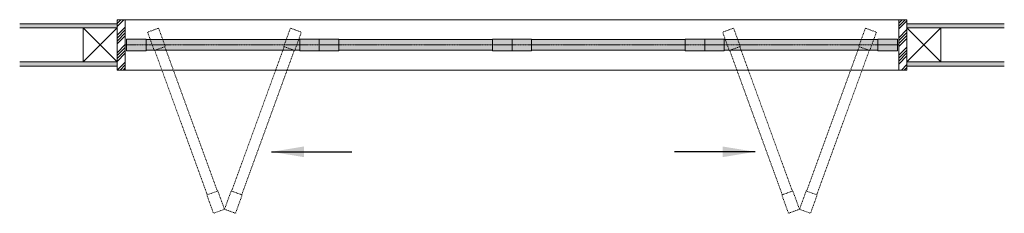
# Model space of a CAD drawing. Units: millimetres. Extents: x -1658 to 3242, y -26630 to -16140.
# Drawn here: x -1501 to 1529, y -21387 to -20791 of the extents above; entities that cross this region are included whole.
import ezdxf

# ---------------------------------------------------------------- set-up
doc = ezdxf.new("R2010")
doc.units = ezdxf.units.MM
doc.linetypes.add('CENTER', pattern=[50.800000000000004, 31.75, -6.35, 6.35, -6.35])
doc.linetypes.add('HIDDEN3', pattern=[4, 2, -2])
doc.layers.add('Continuous', color=7, linetype='Continuous', lineweight=13)
doc.styles.get("Standard").update_dxf_attribs({"font": 'MS UI Gothic.ttf', "height": 2.5})
doc.dimstyles.new('ISO-25', dxfattribs={"dimtxt": 2.5, "dimasz": 2, "dimexe": 1.25, "dimexo": 1, "dimgap": 0.5, "dimtad": 1, "dimdsep": 46, "dimtxsty": 'Standard', "dimcen": 2.5, "dimadec": 1, "dimazin": 2, "dimtfac": 1, "dimtmove": 0, "dimatfit": 3, "dimfxl": 1, "dimarcsym": 0})

msp = doc.modelspace()

# ---------------------------------------------------------------- hatches: boundary and pattern name
at = {"layer": 'Continuous'}
for color, points in [(254, [(-1201.345533676154, -20803.48756883733), (-1501.345533676155, -20803.48756883733), (-1501.345533676154, -20815.98756883733), (-1201.345533676154, -20815.98756883733)]), (254, [(1528.654466323841, -20803.48756883733), (1228.65446632384, -20803.48756883733), (1228.654466323841, -20815.98756883733), (1528.654466323841, -20815.98756883733)]), (42, [(-1112.345533676155, -20886.48756883733), (-1112.345533676155, -20850.48756883733), (-1172.345533676155, -20850.48756883733), (-1172.345533676155, -20886.48756883733)]), (42, [(-1112.345533676155, -20851.98756883733), (-1112.345533676155, -20884.98756883733), (-639.3455336761551, -20884.98756883733), (-639.3455336761551, -20851.98756883733)]), (42, [(-639.3455336761551, -20850.48756883733), (-639.3455336761551, -20886.48756883733), (-579.3455336761551, -20886.48756883733), (-579.3455336761551, -20850.48756883733)]), (42, [(-519.3455336761551, -20886.48756883733), (-519.3455336761551, -20850.48756883733), (-579.3455336761551, -20850.48756883733), (-579.3455336761551, -20886.48756883733)]), (42, [(-519.3455336761551, -20851.98756883733), (-519.3455336761551, -20884.98756883733), (-46.34553367615513, -20884.98756883733), (-46.34553367615513, -20851.98756883733)]), (42, [(-46.34553367615513, -20850.48756883733), (-46.34553367615513, -20886.48756883733), (13.65446632384487, -20886.48756883733), (13.65446632384487, -20850.48756883733)]), (42, [(73.65446632384487, -20886.48756883733), (73.65446632384487, -20850.48756883733), (13.65446632384487, -20850.48756883733), (13.65446632384487, -20886.48756883733)]), (42, [(73.65446632384487, -20851.98756883733), (73.65446632384487, -20884.98756883733), (546.6544663238449, -20884.98756883733), (546.6544663238449, -20851.98756883733)]), (42, [(546.6544663238449, -20850.48756883733), (546.6544663238449, -20886.48756883733), (606.6544663238449, -20886.48756883733), (606.6544663238449, -20850.48756883733)]), (42, [(666.6544663238449, -20886.48756883733), (666.6544663238449, -20850.48756883733), (606.6544663238449, -20850.48756883733), (606.6544663238449, -20886.48756883733)]), (42, [(666.6544663238449, -20851.98756883733), (666.6544663238449, -20884.98756883733), (1139.654466323845, -20884.98756883733), (1139.654466323845, -20851.98756883733)]), (42, [(1139.654466323845, -20850.48756883733), (1139.654466323845, -20886.48756883733), (1199.654466323845, -20886.48756883733), (1199.654466323845, -20850.48756883733)]), (254, [(-1201.345533676154, -20920.98756883733), (-1501.345533676155, -20920.98756883733), (-1501.345533676154, -20933.48756883733), (-1201.345533676154, -20933.48756883733)]), (254, [(1528.654466323844, -20920.98756883732), (1228.654466323844, -20920.98756883733), (1228.654466323845, -20933.48756883733), (1528.654466323844, -20933.48756883732)])]:
    msp.add_hatch(color=color, dxfattribs=at).paths.add_polyline_path(points)
h = msp.add_hatch(dxfattribs=at)
h.set_pattern_fill('ANSI34', color=62, scale=2, style=0)
h.set_pattern_definition([(45, (-245, 0), (-26.94076836320746, 26.94076836320746), []), (45, (-236.01974, 0), (-26.94076836320746, 26.94076836320746), []), (45, (-227.03948, 0), (-26.94076836320746, 26.94076836320746), []), (45, (-218.0592, 0), (-26.94076836320746, 26.94076836320746), [])])
h.paths.add_polyline_path([(-1201.345533676154, -20945.98756883733), (-1180.345533676157, -20945.98756883733), (-1176.345533676154, -20941.98756883732), (-1176.345533676154, -20860.23630617886), (-1178.347319344889, -20858.23452051012), (-1176.345533676154, -20856.23273484139), (-1176.345533676154, -20794.98756883732), (-1180.345533676151, -20790.98756883733), (-1201.345533676154, -20790.98756883733)])
h = msp.add_hatch(dxfattribs=at)
h.set_pattern_fill('ANSI34', color=62, scale=2, style=0)
h.set_pattern_definition([(45, (-1065, 0), (-26.94076836320746, 26.94076836320746), []), (45, (-1056.01974, 0), (-26.94076836320746, 26.94076836320746), []), (45, (-1047.03948, 0), (-26.94076836320746, 26.94076836320746), []), (45, (-1038.0592, 0), (-26.94076836320746, 26.94076836320746), [])])
h.paths.add_polyline_path([(1228.654466323844, -20790.98756883733), (1207.654466323843, -20790.98756883733), (1203.654466323844, -20794.98756883733), (1203.654466323846, -20856.23273484139), (1205.656251992578, -20858.23452051012), (1203.654466323846, -20860.23630617886), (1203.654466323848, -20941.98756883733), (1207.654466323845, -20945.98756883733), (1228.654466323844, -20945.98756883733)])

# ---------------------------------------------------------------- linework, layer by layer
for p, q in [((-1201.345533676154, -20803.48756883733), (-1501.345533676154, -20803.48756883733)), ((-1201.345533676154, -20815.98756883733), (-1501.345533676154, -20815.98756883733)), ((-1176.345533676154, -20790.98756883733), (-1201.345533676154, -20790.98756883733)), ((-1201.345533676154, -20790.98756883733), (-1201.345533676154, -20945.98756883733)), ((-1176.345533676154, -20790.98756883733), (1203.654466323844, -20790.98756883733)), ((-1176.345533676154, -20945.98756883733), (-1176.345533676154, -20790.98756883733)), ((1203.654466323844, -20790.98756883733), (1228.654466323844, -20790.98756883733)), ((1203.654466323848, -20945.98756883733), (1203.654466323844, -20790.98756883733)), ((1228.654466323844, -20790.98756883733), (1228.654466323844, -20945.98756883733)), ((1228.654466323841, -20803.48756883733), (1528.654466323841, -20803.48756883733)), ((1228.654466323841, -20815.98756883733), (1528.654466323841, -20815.98756883733)), ((-1172.345533676155, -20850.48756883733), (-1112.345533676155, -20850.48756883733)), ((-1172.345533676155, -20850.48756883733), (-1172.345533676155, -20886.48756883733)), ((-1112.345533676155, -20850.48756883733), (-1112.345533676155, -20886.48756883733)), ((-1112.345533676155, -20851.98756883733), (-639.3455336761551, -20851.98756883733)), ((-639.3455336761551, -20850.48756883733), (-639.3455336761551, -20886.48756883733)), ((-639.3455336761551, -20850.48756883733), (-579.3455336761551, -20850.48756883733)), ((-579.3455336761551, -20850.48756883733), (-579.3455336761551, -20886.48756883733)), ((-579.3455336761551, -20850.48756883733), (-519.3455336761551, -20850.48756883733)), ((-579.3455336761551, -20850.48756883733), (-579.3455336761551, -20886.48756883733)), ((-519.3455336761551, -20850.48756883733), (-519.3455336761551, -20886.48756883733)), ((-519.3455336761551, -20851.98756883733), (-46.34553367615513, -20851.98756883733)), ((-46.34553367615513, -20850.48756883733), (-46.34553367615513, -20886.48756883733)), ((-46.34553367615513, -20850.48756883733), (13.65446632384487, -20850.48756883733)), ((13.65446632384487, -20850.48756883733), (13.65446632384487, -20886.48756883733)), ((13.65446632384487, -20850.48756883733), (73.65446632384487, -20850.48756883733)), ((13.65446632384487, -20850.48756883733), (13.65446632384487, -20886.48756883733)), ((73.65446632384487, -20850.48756883733), (73.65446632384487, -20886.48756883733)), ((73.65446632384487, -20851.98756883733), (546.6544663238449, -20851.98756883733)), ((546.6544663238449, -20850.48756883733), (546.6544663238449, -20886.48756883733)), ((546.6544663238449, -20850.48756883733), (606.6544663238449, -20850.48756883733)), ((606.6544663238449, -20850.48756883733), (606.6544663238449, -20886.48756883733)), ((606.6544663238449, -20850.48756883733), (666.6544663238449, -20850.48756883733)), ((606.6544663238449, -20850.48756883733), (606.6544663238449, -20886.48756883733)), ((666.6544663238449, -20850.48756883733), (666.6544663238449, -20886.48756883733)), ((666.6544663238449, -20851.98756883733), (1139.654466323845, -20851.98756883733)), ((1139.654466323845, -20850.48756883733), (1139.654466323845, -20886.48756883733)), ((1139.654466323845, -20850.48756883733), (1199.654466323845, -20850.48756883733)), ((1199.654466323845, -20850.48756883733), (1199.654466323845, -20886.48756883733)), ((-1172.345533676155, -20886.48756883733), (-1112.345533676155, -20886.48756883733)), ((-1112.345533676155, -20884.98756883733), (-639.3455336761551, -20884.98756883733)), ((-639.3455336761551, -20886.48756883733), (-579.3455336761551, -20886.48756883733)), ((-579.3455336761551, -20886.48756883733), (-519.3455336761551, -20886.48756883733)), ((-519.3455336761551, -20884.98756883733), (-46.34553367615513, -20884.98756883733)), ((-46.34553367615513, -20886.48756883733), (13.65446632384487, -20886.48756883733)), ((13.65446632384487, -20886.48756883733), (73.65446632384487, -20886.48756883733)), ((73.65446632384487, -20884.98756883733), (546.6544663238449, -20884.98756883733)), ((546.6544663238449, -20886.48756883733), (606.6544663238449, -20886.48756883733)), ((606.6544663238449, -20886.48756883733), (666.6544663238449, -20886.48756883733)), ((666.6544663238449, -20884.98756883733), (1139.654466323845, -20884.98756883733)), ((1139.654466323845, -20886.48756883733), (1199.654466323845, -20886.48756883733)), ((-1201.345533676151, -20920.98756883733), (-1501.345533676151, -20920.98756883733)), ((-1201.345533676151, -20933.48756883733), (-1501.345533676151, -20933.48756883733)), ((1228.654466323844, -20920.98756883733), (1528.654466323844, -20920.98756883732)), ((1228.654466323844, -20933.48756883733), (1528.654466323844, -20933.48756883732)), ((-1201.345533676154, -20945.98756883733), (-1176.345533676154, -20945.98756883733)), ((1203.654466323848, -20945.98756883733), (-1176.345533676154, -20945.98756883732)), ((1228.654466323844, -20945.98756883733), (1203.654466323848, -20945.98756883733))]:
    msp.add_line(p, q, dxfattribs=at)
at = {"layer": 'Continuous', "linetype": 'HIDDEN3'}
for p, q in [((-1073.848033381642, -20817.22596045975), (-1107.676967729936, -20829.53868561947)), ((-1107.676967729936, -20829.53868561947), (-1087.155759130397, -20885.92024286662)), ((-1073.848033381642, -20817.22596045975), (-1053.326824782102, -20873.6075177069)), ((-688.7333519969412, -20873.6075177069), (-668.2121433974013, -20817.22596045974)), ((-668.2121433974013, -20817.22596045974), (-634.383209049107, -20829.53868561946)), ((-654.9044176486469, -20885.92024286662), (-634.383209049107, -20829.53868561946)), ((695.5210760450873, -20817.22596045975), (661.692141696793, -20829.53868561947)), ((682.2133502963329, -20885.92024286663), (661.692141696793, -20829.53868561947)), ((716.0422846446272, -20873.60751770691), (695.5210760450873, -20817.22596045975)), ((1101.156966029328, -20817.22596045975), (1080.635757429788, -20873.60751770691)), ((1101.156966029328, -20817.22596045975), (1134.985900377623, -20829.53868561947)), ((1134.985900377623, -20829.53868561947), (1114.464691778083, -20885.92024286663)), ((-1053.326824782102, -20873.6075177069), (-1087.155759130397, -20885.92024286662)), ((-1054.736363713281, -20874.12054792189), (-892.9608359202412, -21318.59515755362)), ((-849.099340858802, -21318.59515755362), (-687.3238130657625, -20874.12054792188)), ((-688.7333519969412, -20873.6075177069), (-654.9044176486469, -20885.92024286662)), ((716.0422846446272, -20873.60751770691), (682.2133502963329, -20885.92024286663)), ((876.4082735064894, -21318.59515755363), (714.6327457134485, -20874.12054792189)), ((1082.045296360968, -20874.12054792189), (920.2697685679286, -21318.59515755363)), ((1080.635757429788, -20873.60751770691), (1114.464691778083, -20885.92024286663)), ((-1085.746220199217, -20885.40721265164), (-923.9706924061775, -21329.88182228337)), ((-818.0894843728661, -21329.88182228337), (-656.3139565798266, -20885.40721265163)), ((845.3984170205536, -21329.88182228337), (683.6228892275126, -20885.40721265164)), ((1113.055152846903, -20885.40721265164), (951.279625053865, -21329.88182228338)), ((-891.5512969890615, -21318.08212733863), (-925.3802313373562, -21330.39485249836)), ((-925.3802313373562, -21330.39485249836), (-904.8590227378163, -21386.77640974551)), ((-891.5512969890615, -21318.08212733863), (-871.0300883895216, -21374.46368458579)), ((-871.0300883895216, -21374.46368458579), (-850.5088797899812, -21318.08212733863)), ((-850.5088797899812, -21318.08212733863), (-816.6799454416869, -21330.39485249836)), ((-837.2011540412268, -21386.77640974551), (-816.6799454416869, -21330.39485249836)), ((877.8178124376686, -21318.08212733864), (843.9888780893743, -21330.39485249836)), ((864.5100866889143, -21386.77640974552), (843.9888780893743, -21330.39485249836)), ((898.339021037209, -21374.46368458579), (877.8178124376686, -21318.08212733864)), ((918.860229636749, -21318.08212733864), (898.339021037209, -21374.46368458579)), ((918.860229636749, -21318.08212733864), (952.6891639850437, -21330.39485249836)), ((952.6891639850437, -21330.39485249836), (932.1679553855038, -21386.77640974552)), ((-871.0300883895216, -21374.46368458579), (-904.8590227378163, -21386.77640974551)), ((-871.0300883895216, -21374.46368458579), (-837.2011540412268, -21386.77640974551)), ((898.339021037209, -21374.46368458579), (864.5100866889143, -21386.77640974552)), ((898.339021037209, -21374.46368458579), (932.1679553855038, -21386.77640974552))]:
    msp.add_line(p, q, dxfattribs=at)
at = {"layer": 'Continuous', "color": 5, "linetype": 'CENTER', "ltscale": 0.1}
msp.add_line((-1176.345533676154, -20868.48756883733), (1203.654466323846, -20868.48756883727), dxfattribs=at)
at = {"layer": 'Continuous', "color": 86, "ltscale": 0.1}
for points in [[(-1201.345533676154, -20920.98756883733), (-1306.345533676154, -20920.98756883733), (-1306.345533676154, -20815.98756883733), (-1201.345533676154, -20815.98756883733), (-1201.345533676154, -20920.98756883733), (-1306.345533676154, -20815.98756883733), (-1306.345533676154, -20920.98756883733), (-1201.345533676154, -20815.98756883733)], [(1228.654466323844, -20815.98756883733), (1333.654466323844, -20815.98756883733), (1333.654466323844, -20920.98756883733), (1228.654466323844, -20920.98756883733), (1228.654466323844, -20815.98756883733), (1333.654466323844, -20920.98756883733), (1333.654466323844, -20815.98756883733), (1228.654466323844, -20920.98756883733)]]:
    msp.add_lwpolyline(points, dxfattribs=at)

# ---------------------------------------------------------------- leaders
at = {"layer": 'Continuous', "color": 5}
for points in [[(-726.5079139367808, -21197.54551220144), (-478.7686174731716, -21197.54551220144)], [(761.517820278078, -21197.54551220145), (513.7785238144688, -21197.54551220145)]]:
    msp.add_leader(points, dimstyle='ISO-25', override={"dimasz": 100, "dimgap": 20, "dimtad": 0}, dxfattribs=at)

doc.saveas('drawing.dxf')
